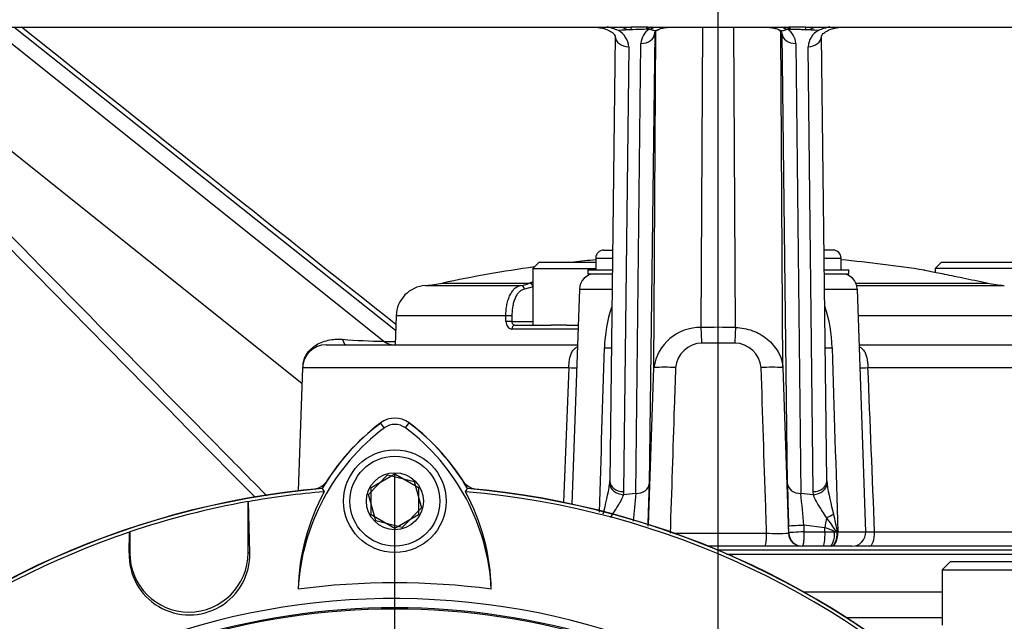
# Paper-space layout 'Sheet1' of a CAD drawing. Units: millimetres. Extents: x -24 to 2970, y -14 to 2100.
# Drawn here: x 1678 to 1803, y 1084 to 1160 of the extents above; entities that cross this region are included whole.
import ezdxf
from ezdxf.enums import TextEntityAlignment as Align
from ezdxf.lldxf.tags import DXFTag

# ---------------------------------------------------------------- set-up
doc = ezdxf.new("R2010")
doc.units = ezdxf.units.MM
doc.header["$LTSCALE"] = 5
for name, color, linetype in [('center line', 7, 'Continuous'), ('Default', 7, 'Continuous'), ('tangent', 7, 'Continuous'), ('TSH-1', 7, 'Continuous'), ('visible', 7, 'Continuous')]:
    doc.layers.add(name, color=color, linetype=linetype)
doc.styles.add('SEACAD_Arial', font='arial.ttf')
tags = doc.linetypes.add('CENTER2', pattern=[28.575, 19.05, -3.175, 3.175, -3.175]).pattern_tags.tags
tags[10:11] = [DXFTag(74, 4), DXFTag(75, 0), DXFTag(340, '0'), DXFTag(46, 0.0), DXFTag(50, 0.0), DXFTag(44, 0.0), DXFTag(45, 0.0)]
tags[8:9] = [DXFTag(74, 4), DXFTag(75, 0), DXFTag(340, '0'), DXFTag(46, 0.0), DXFTag(50, 0.0), DXFTag(44, 0.0), DXFTag(45, 0.0)]
tags[6:7] = [DXFTag(74, 4), DXFTag(75, 0), DXFTag(340, '0'), DXFTag(46, 0.0), DXFTag(50, 0.0), DXFTag(44, 0.0), DXFTag(45, 0.0)]
tags[4:5] = [DXFTag(74, 4), DXFTag(75, 0), DXFTag(340, '0'), DXFTag(46, 0.0), DXFTag(50, 0.0), DXFTag(44, 0.0), DXFTag(45, 0.0)]
doc.dimstyles.new('ISO-InstDr', dxfattribs={"dimtxt": 16, "dimasz": 22.4, "dimexe": 8, "dimexo": 8, "dimgap": 4, "dimtad": 1, "dimdec": 0, "dimzin": 0, "dimdsep": 46, "dimtxsty": 'SEACAD_Arial', "dimblk1": '_SE_FILLED', "dimblk2": '_SE_FILLED', "dimsah": 1, "dimcen": 8, "dimadec": 0, "dimazin": 0, "dimtfac": 0.5, "dimtofl": 0, "dimtmove": 0, "dimatfit": 3, "dimfxl": 1, "dimtzin": 0, "dimarcsym": 0})

# ---------------------------------------------------------------- blocks, each defined once
blk = doc.blocks.new('SE5')
at = {"layer": 'center line', "color": 7, "linetype": 'CENTER2'}
for p, q in [((1766.92, 676.29), (1766.92, 1183.11)), ((1725.92, 1003.06), (1725.92, 1102.39))]:
    blk.add_line(p, q, dxfattribs=at)
at = {"layer": 'tangent', "color": 7, "linetype": 'Continuous'}
for p, q in [((1714.14, 1113.96), (1657.56, 1159.11)), ((1724.53, 1119.3), (1674.65, 1159.11)), ((1726.01, 1120.69), (1677.63, 1159.11)), ((1757.88, 1158.83), (1755.9, 1158.77)), ((1758.85, 1158.27), (1758.16, 1101.26)), ((1758.72, 1158.97), (1758.53, 1158.91)), ((1758.75, 1115.97), (1759, 1158.55)), ((1764.74, 1121.06), (1764.97, 1159.11)), ((1769.11, 1121.06), (1768.88, 1159.11)), ((1775.1, 1115.97), (1774.84, 1158.56)), ((1775.69, 1101.26), (1775, 1158.27)), ((1775.32, 1158.91), (1775.13, 1158.97)), ((1756.45, 1100.04), (1757.11, 1157.05)), ((1776.74, 1157.05), (1777.39, 1100.04)), ((1755.56, 1156.61), (1754.91, 1100.27)), ((1778.94, 1100.27), (1778.29, 1156.61)), ((1751.38, 1129.86), (1753.49, 1129.86)), ((1780.34, 1129.86), (1782.47, 1129.86)), ((1729.81, 1126.38), (1741.88, 1126.38)), ((1731.94, 1126.67), (1742.96, 1126.67)), ((1743.43, 1126.19), (1742.33, 1125.9)), ((1742.93, 1126.66), (1742.96, 1126.67)), ((1749.31, 1125.93), (1753.45, 1125.93)), ((1780.39, 1125.93), (1784.54, 1125.93)), ((1784.37, 1126.67), (1800.97, 1126.67)), ((1784.47, 1126.38), (1803.17, 1126.38)), ((1801.02, 1126.66), (1800.97, 1126.67)), ((1739.99, 1122.53), (1726.07, 1122.53)), ((1740, 1121.83), (1739.99, 1122.53)), ((1740.75, 1122.53), (1740.76, 1121.83)), ((1806.99, 1122.53), (1784.65, 1122.53)), ((1740.76, 1121.83), (1743.42, 1121.83)), ((1749.13, 1120.86), (1740.76, 1120.86)), ((1724.53, 1119.3), (1725.96, 1119.3)), ((1769.01, 1119.09), (1764.83, 1119.09)), ((1747.96, 1115.97), (1714.21, 1115.97)), ((1758.07, 1096.02), (1758.75, 1115.97)), ((1775.1, 1115.97), (1775.82, 1095)), ((1819.63, 1115.97), (1785.89, 1115.97)), ((1724.58, 1108.35), (1724.11, 1108.98)), ((1727.26, 1108.35), (1727.73, 1108.98)), ((1753.15, 1101.26), (1753.17, 1101.63)), ((1780.68, 1101.63), (1780.7, 1101.26)), ((1754.91, 1100.27), (1754.88, 1099.88)), ((1778.97, 1099.88), (1778.94, 1100.27)), ((1775.86, 1095.06), (1775.83, 1095.88)), ((1780.44, 1095.67), (1777.74, 1096)), ((1777.74, 1096), (1777.77, 1095.17)), ((1761.23, 1095), (1773.03, 1095)), ((1775.82, 1095), (1775.86, 1095)), ((1777.77, 1095.17), (1780.44, 1095.17)), ((1780.44, 1095.17), (1780.44, 1095.67)), ((1780.44, 1095.17), (1781.67, 1095.17)), ((1781.67, 1095.17), (1781.92, 1095.14)), ((1782.02, 1095.17), (1782.06, 1095.17)), ((1782.06, 1095.17), (1785.61, 1095.17)), ((1786.72, 1095.17), (1820.36, 1095.17)), ((1692.22, 1092.52), (1692.31, 1092.52)), ((1707.51, 1092.52), (1707.31, 1092.52)), ((1768.69, 1092.05), (1768.69, 1092.36)), ((1795.3, 1087.54), (1777.77, 1087.54)), ((1783.12, 1084.33), (1795.3, 1084.33))]:
    blk.add_line(p, q, dxfattribs=at)
for centre, radius, start, end in [((1753.04, 1156.46), 2.52, 3.4225, 61.3948), ((1755.85, 1160.96), 2.18, 237.7173, 271.3136), ((1759.37, 1156.93), 2.26, 122.2999, 176.9711), ((1757.94, 1161.06), 2.23, 273.2869, 285.441), ((1759.6, 1155.86), 3.23, 109.2605, 113.8315), ((1774.25, 1155.86), 3.23, 66.1685, 70.7396), ((1775.91, 1161.05), 2.22, 254.5242, 266.748), ((1774.44, 1156.91), 2.3, 3.5432, 57.1859), ((1769.93, 919.44), 239.46, 88.0828, 88.5549), ((1777.99, 1160.96), 2.18, 268.6858, 301.9851), ((1780.81, 1156.46), 2.52, 118.6052, 176.5775), ((1770.7, 1117.93), 18.23, 161.8788, 178.2143), ((1763.14, 1117.93), 18.23, 1.786, 18.5879), ((1764.61, 1115.14), 5.92, 88.7684, 171.9119), ((1766.92, 1040.58), 80.5, 88.4449, 91.5551), ((1724.84, 1118.13), 40, 1.3734, 4.2001), ((1809, 1118.13), 40, 175.7999, 178.6266), ((1725.86, 1200.3), 81, 265.3437, 269.058), ((1725.78, 1120.85), 1.98, 231.0037, 269.4507), ((-18631.82, 1713.22), 20392.97, 358.270336, 358.328845), ((1753.13, 1128.88), 10.4, 266.4198, 271.3809), ((1764.94, 1115.63), 3.46, 91.6808, 174.3765), ((1768.92, 1115.64), 3.45, 5.5284, 88.4143), ((1780.72, 1128.88), 10.4, 268.6191, 273.5802), ((22165.66, 1713.22), 20392.97, 181.671155, 181.736719), ((10901.39, 740.46), 9161.13, 177.650803, 177.757628), ((1760.12, 1096.67), 19.35, 85.9279, 94.0729), ((1773.73, 1096.67), 19.35, 85.9271, 94.0721), ((-7367.54, 740.46), 9161.13, 2.219045, 2.349197), ((1723.35, 1105.81), 30.14, 343.886, 351.3124), ((1810.49, 1105.81), 30.14, 188.6868, 196.1149), ((1766.27, 995.74), 104.76, 95.376, 96.2421), ((2433.61, 1039.43), 679.87, 174.88525, 175.18353), ((1767.58, 995.74), 104.76, 83.7579, 84.624), ((1100.2, 1039.42), 679.9, 4.77335, 5.11474), ((1719.15, 1083.09), 64.02, 10.8824, 12.9616), ((1738.98, 1066.29), 51.74, 33.8943, 36.3898), ((1774.42, 1123.55), 28.58, 267.2097, 272.7908), ((1775.22, 1095.02), 0.638, 358.563, 3.2109), ((1779.36, 1091.23), 4.57, 59.7183, 76.3609), ((1725.92, 995.06), 90.34, 72.7651, 107.2865), ((1725.92, 995.06), 90.49, 72.9403, 107.0597)]:
    blk.add_arc(centre, radius, start, end, dxfattribs=at)
for centre, major_axis, ratio, start_param, end_param in [((1755.87, 1157.63), (0, 1.48), 0.033775, 5.591914, 6.283185), ((1757.15, 1158.33), (1.7, -0.02), 0.753443, 4.698911, 6.252902), ((1757.85, 1157.63), (0, 1.48), 0.028065, 5.655775, 6.283185), ((1757.97, 1157.63), (0, 1.48), 0.027897, 5.660057, 6.283185), ((1758.04, 1157.63), (-0.03, 1.48), 0.05836, 5.660518, 6.259826), ((1758.5, 1157.68), (-0.26, 1.46), 0.286106, -0.614749, -0.23981), ((1758.69, 1157.72), (-0.36, 1.44), 0.385429, -0.612941, -0.360656), ((1776.7, 1158.33), (-1.7, -0.02), 0.753443, 0.030283, 1.584275), ((1775.16, 1157.72), (0.36, 1.44), 0.385429, 0.360656, 0.612941), ((1775.34, 1157.68), (0.26, 1.46), 0.286106, 0.23981, 0.614749), ((1775.81, 1157.63), (0.03, 1.48), 0.05836, 0.023359, 0.622668), ((1775.87, 1157.63), (0, 1.48), 0.027897, 0, 0.623129), ((1775.99, 1157.63), (0, 1.48), 0.028065, 0, 0.62741), ((1777.97, 1157.63), (0, 1.48), 0.033775, 0, 0.691271), ((1755.6, 1157.93), (1.75, -0.02), 0.753231, 3.141269, 4.699052), ((1778.25, 1157.93), (-1.75, -0.02), 0.753231, 1.584134, 3.141909), ((1741.9, 1125.88), (-0.063, 0.496), 0.865381, 4.637105, 6.187091), ((1743, 1126.17), (-0.19, 0.463), 0.852191, 4.519635, 5.994683), ((1743.03, 1126.18), (-0.191, 0.462), 0.848324, 4.688667, 5.993414), ((1740.32, 1122.51), (-0.5, -0.004), 0.054223, 3.66569, 5.431189), ((1740.33, 1121.81), (-0.5, -0.004), 0.054195, 3.665689, 5.430455), ((1741.08, 1120.85), (0, -0.5), 0.639415, 3.141593, 4.677482), ((1719.75, 1121.36), (0, -2.5), 0.26732, 5.517235, 6.283185), ((1747.24, 1116.04), (-2, 0.08), 0.021145, -4.343295, -3.669436), ((1786.61, 1116.04), (2, 0.08), 0.021145, 3.669436, 4.343295), ((1754.89, 1101.2), (-1.73, 0.27), 0.749655, 0.154158, 1.68189), ((1754.92, 1101.59), (1.75, -0.02), 0.753235, 3.141257, 4.716911), ((1756.46, 1101.32), (1.7, -0.02), 0.753447, 4.716999, 6.252902), ((1777.39, 1101.32), (-1.7, -0.02), 0.753447, 0.030283, 1.566186), ((1778.93, 1101.59), (-1.75, -0.02), 0.753235, 1.566274, 3.141892), ((1778.96, 1101.2), (-1.73, -0.27), 0.749655, 1.459703, 2.987434), ((1780.42, 1097.38), (1.62, 0.65), 0.256339, 4.739816, 5.369218), ((1777.53, 1095.94), (-1.7, -0.06), 0.030621, 4.583888, 6.263266), ((1781.23, 1095.84), (0.65, 4.96), 0.152996, 1.359379, 1.625986), ((1772.84, 1095.06), (0, 1.7), 0.11408, 3.141593, 4.677482), ((1777.56, 1095.11), (-1.7, -0.06), 0.030611, 4.583577, 6.263266), ((1780.17, 1095.11), (0, -1.75), 0.15872, 0, 1.605703), ((1781.04, 1095.11), (0, -1.75), 0.358016, 0, 1.605703), ((1781.32, 1095.11), (0, -1.75), 0.42218, 0, 1.605703), ((1786.07, 1095.11), (0, -1.75), 0.370471, 0, 1.605703)]:
    blk.add_ellipse(centre, major_axis=major_axis, ratio=ratio, start_param=start_param, end_param=end_param, dxfattribs=at)
for points, knots in [([(1652.27, 1157.99), (1656.63, 1153.57), (1660.99, 1149.14), (1665.35, 1144.72), (1678.3, 1131.59), (1691.24, 1118.46), (1704.18, 1105.33), (1706.02, 1103.46), (1707.87, 1101.59), (1709.71, 1099.72)], [0, 0, 0, 0, 0.2131101, 0.2131101, 0.2131101, 0.8456759, 0.8456759, 0.8456759, 0.9358207, 0.9358207, 0.9358207, 0.9358207]), ([(1739.99, 1122.53), (1739.99, 1122.77), (1740, 1123.02), (1740.05, 1123.51), (1740.08, 1123.74), (1740.17, 1124.19), (1740.23, 1124.41), (1740.37, 1124.82), (1740.44, 1125.01), (1740.62, 1125.36), (1740.71, 1125.52), (1740.92, 1125.8), (1741.02, 1125.92), (1741.26, 1126.12), (1741.38, 1126.2), (1741.62, 1126.32), (1741.75, 1126.36), (1741.88, 1126.38)], [0, 0, 0, 0, 0.125, 0.125, 0.25, 0.25, 0.375, 0.375, 0.5, 0.5, 0.625, 0.625, 0.75, 0.75, 0.875, 0.875, 1, 1, 1, 1]), ([(1742.33, 1125.9), (1742.23, 1125.88), (1742.12, 1125.85), (1741.91, 1125.75), (1741.81, 1125.67), (1741.62, 1125.5), (1741.53, 1125.39), (1741.35, 1125.15), (1741.27, 1125.01), (1741.13, 1124.7), (1741.06, 1124.53), (1740.95, 1124.18), (1740.9, 1123.99), (1740.83, 1123.59), (1740.8, 1123.38), (1740.76, 1122.96), (1740.75, 1122.74), (1740.75, 1122.53)], [0, 0, 0, 0, 0.125, 0.125, 0.25, 0.25, 0.375, 0.375, 0.5, 0.5, 0.625, 0.625, 0.75, 0.75, 0.875, 0.875, 1, 1, 1, 1]), ([(1740, 1121.83), (1740, 1121.57), (1740.09, 1121.31), (1740.3, 1121.05), (1740.38, 1120.98), (1740.56, 1120.89), (1740.66, 1120.86), (1740.76, 1120.86)], [0, 0, 0, 0, 0.5, 0.5, 0.75, 0.75, 1, 1, 1, 1]), ([(1741.08, 1121.35), (1740.99, 1121.35), (1740.91, 1121.39), (1740.79, 1121.57), (1740.76, 1121.69), (1740.76, 1121.83)], [0, 0, 0, 0, 0.5, 0.5, 1, 1, 1, 1]), ([(1769.11, 1121.06), (1769.47, 1121.05), (1769.83, 1121.01), (1770.55, 1120.88), (1770.9, 1120.78), (1771.58, 1120.53), (1771.91, 1120.38), (1772.54, 1120.02), (1772.84, 1119.81), (1773.39, 1119.36), (1773.65, 1119.1), (1774.12, 1118.56), (1774.32, 1118.27), (1774.59, 1117.8), (1774.67, 1117.64), (1774.81, 1117.32), (1774.87, 1117.16), (1774.97, 1116.82), (1775.01, 1116.66), (1775.06, 1116.4), (1775.07, 1116.31), (1775.09, 1116.18), (1775.09, 1116.12), (1775.1, 1116.04), (1775.1, 1116.01), (1775.1, 1115.99), (1775.1, 1115.98), (1775.1, 1115.98), (1775.1, 1115.97)], [0, 0, 0, 0, 0.125, 0.125, 0.25, 0.25, 0.375, 0.375, 0.5, 0.5, 0.625, 0.625, 0.75, 0.75, 0.8125, 0.8125, 0.875, 0.875, 0.9375, 0.9375, 0.96875, 0.96875, 0.984375, 0.992187, 0.996094, 0.998047, 0.998047, 1, 1, 1, 1]), ([(1714.27, 1116.38), (1714.27, 1116.41), (1714.28, 1116.45), (1714.34, 1116.79), (1714.44, 1117.1), (1714.71, 1117.65), (1714.89, 1117.9), (1715.2, 1118.25), (1715.31, 1118.36), (1715.54, 1118.56), (1715.66, 1118.65), (1716.03, 1118.91), (1716.3, 1119.05), (1716.86, 1119.28), (1717.16, 1119.37), (1718.06, 1119.57), (1718.66, 1119.61), (1719.29, 1119.56)], [0.1097514, 0.1097514, 0.1097514, 0.1097514, 0.125, 0.125, 0.25, 0.25, 0.375, 0.375, 0.4375, 0.4375, 0.5, 0.5, 0.625, 0.625, 0.75, 0.75, 1, 1, 1, 1]), ([(1747.96, 1115.97), (1747.97, 1116.18), (1747.99, 1116.39), (1748.03, 1116.8), (1748.06, 1117.01), (1748.14, 1117.39), (1748.19, 1117.56), (1748.33, 1117.9), (1748.41, 1118.05), (1748.61, 1118.31), (1748.74, 1118.42), (1748.93, 1118.55), (1748.98, 1118.57), (1749.03, 1118.6)], [0, 0, 0, 0, 0.125, 0.125, 0.25, 0.25, 0.375, 0.375, 0.5, 0.5, 0.625, 0.625, 0.6659598, 0.6659598, 0.6659598, 0.6659598]), ([(1784.81, 1118.6), (1784.87, 1118.58), (1784.92, 1118.55), (1785.11, 1118.42), (1785.23, 1118.31), (1785.44, 1118.05), (1785.52, 1117.9), (1785.65, 1117.56), (1785.7, 1117.39), (1785.78, 1117), (1785.81, 1116.8), (1785.86, 1116.39), (1785.88, 1116.18), (1785.89, 1115.97)], [0.3316434, 0.3316434, 0.3316434, 0.3316434, 0.375, 0.375, 0.5, 0.5, 0.625, 0.625, 0.75, 0.75, 0.875, 0.875, 1, 1, 1, 1]), ([(1761.49, 1115.97), (1761.44, 1114.3), (1761.39, 1112.64), (1761.33, 1110.98), (1761.16, 1105.65), (1760.99, 1100.33), (1760.81, 1095)], [0, 0, 0, 0, 0.238183, 0.238183, 0.238183, 1, 1, 1, 1]), ([(1773.03, 1095), (1773, 1096.12), (1772.96, 1097.24), (1772.92, 1098.36), (1772.73, 1104.23), (1772.54, 1110.1), (1772.35, 1115.97)], [0, 0, 0, 0, 0.159927, 0.159927, 0.159927, 1, 1, 1, 1]), ([(1754.88, 1099.88), (1754.82, 1099.67), (1754.72, 1099.44), (1754.48, 1098.98), (1754.33, 1098.74), (1754.03, 1098.26), (1753.87, 1098.01), (1753.55, 1097.51), (1753.38, 1097.25), (1753.22, 1096.98)], [0, 0, 0, 0, 0.25, 0.25, 0.5, 0.5, 0.75, 0.75, 1, 1, 1, 1]), ([(1780.63, 1096.98), (1780.47, 1097.25), (1780.3, 1097.51), (1779.97, 1098.01), (1779.81, 1098.26), (1779.51, 1098.74), (1779.37, 1098.98), (1779.13, 1099.44), (1779.03, 1099.67), (1778.97, 1099.88)], [0, 0, 0, 0, 0.25, 0.25, 0.5, 0.5, 0.75, 0.75, 1, 1, 1, 1]), ([(1777.77, 1095.17), (1777.77, 1094.94), (1777.77, 1094.7), (1777.75, 1094.27), (1777.73, 1094.06), (1777.7, 1093.81), (1777.69, 1093.74), (1777.67, 1093.6), (1777.66, 1093.55), (1777.63, 1093.46), (1777.61, 1093.42), (1777.59, 1093.37), (1777.57, 1093.36), (1777.56, 1093.36)], [0, 0, 0, 0, 0.25, 0.25, 0.5, 0.5, 0.625, 0.625, 0.75, 0.75, 0.875, 0.875, 1, 1, 1, 1]), ([(1785.46, 1095.18), (1785.46, 1095.18), (1785.47, 1095.19), (1785.52, 1095.19), (1785.59, 1095.19), (1785.82, 1095.19), (1785.96, 1095.19), (1786.31, 1095.18), (1786.5, 1095.18), (1786.72, 1095.17)], [0.138654, 0.138654, 0.138654, 0.138654, 0.25, 0.25, 0.5, 0.5, 0.75, 0.75, 1, 1, 1, 1])]:
    blk.add_open_spline(points, degree=3, knots=knots, dxfattribs=at)
at = {"layer": 'visible', "color": 7, "linetype": 'Continuous'}
for p, q in [((1615.89, 1159.11), (1755.87, 1159.11)), ((1751.23, 1159.09), (1751.69, 1159.04)), ((1757.97, 1159.11), (1755.87, 1159.11)), ((1758, 1158.83), (1757.88, 1158.83)), ((1757.97, 1159.11), (1775.87, 1159.11)), ((1758.06, 1158.84), (1758, 1158.83)), ((1758.16, 1158.84), (1758.06, 1158.84)), ((1761.14, 1159.08), (1761.23, 1159.08)), ((1772.62, 1159.1), (1772.7, 1159.09)), ((1775.78, 1158.84), (1775.69, 1158.84)), ((1775.85, 1158.83), (1775.78, 1158.84)), ((1775.97, 1158.83), (1775.85, 1158.83)), ((1777.97, 1159.11), (1775.87, 1159.11)), ((1777.97, 1159.11), (1917.96, 1159.11)), ((1782.15, 1159.04), (1782.61, 1159.1)), ((1753.85, 1157.95), (1753.17, 1101.61)), ((1780.68, 1101.63), (1780, 1157.95)), ((1752.38, 1130.86), (1753.51, 1130.86)), ((1781.47, 1130.86), (1780.33, 1130.86)), ((1751.38, 1129.86), (1751.38, 1128.36)), ((1782.47, 1128.36), (1782.47, 1129.86)), ((1744.22, 1129.35), (1743.42, 1128.55)), ((1743.42, 1128.55), (1751.38, 1128.55)), ((1743.42, 1128.55), (1743.42, 1121.35)), ((1744.22, 1129.35), (1751.38, 1129.35)), ((1750.38, 1128.36), (1753.48, 1128.36)), ((1750.38, 1128.36), (1750.38, 1127.86)), ((1780.37, 1128.36), (1783.47, 1128.36)), ((1783.47, 1127.86), (1783.47, 1128.36)), ((1795.22, 1129.35), (1794.42, 1128.55)), ((1807.42, 1128.55), (1794.42, 1128.55)), ((1794.42, 1128.55), (1794.42, 1128.02)), ((1795.22, 1129.35), (1806.62, 1129.35)), ((1750.38, 1127.86), (1753.47, 1127.86)), ((1780.37, 1127.86), (1783.47, 1127.86)), ((1749.31, 1125.93), (1748.36, 1098.68)), ((1785.61, 1095.17), (1784.54, 1125.93)), ((1801.02, 1126.66), (1800.97, 1126.67)), ((1726.07, 1122.53), (1725.94, 1118.86)), ((1741.08, 1121.35), (1745.72, 1121.35)), ((1747.73, 1121.35), (1745.72, 1121.35)), ((1747.73, 1121.35), (1749.15, 1121.35)), ((1717.21, 1118.86), (1749.06, 1118.86)), ((1784.78, 1118.86), (1816.64, 1118.86)), ((1714.21, 1115.97), (1713.67, 1100.37)), ((1722.57, 1099.92), (1724.99, 1102.4)), ((1722.92, 1100.79), (1725.92, 1102.53)), ((1724.99, 1102.4), (1728.35, 1101.54)), ((1725.92, 1102.53), (1728.92, 1100.79)), ((1728.35, 1101.54), (1729.28, 1098.2)), ((1716.7, 1100.68), (1716.97, 1100.26)), ((1723.5, 1096.59), (1722.57, 1099.92)), ((1722.92, 1097.33), (1722.92, 1100.79)), ((1728.92, 1100.79), (1728.92, 1097.33)), ((1734.88, 1100.26), (1735.14, 1100.68)), ((1707.31, 1099.01), (1707.33, 1098.99)), ((1707.31, 1092.52), (1707.31, 1099.01)), ((1707.31, 1099.01), (1707.33, 1098.99)), ((1707.31, 1092.52), (1707.31, 1099.01)), ((1707.33, 1098.99), (1707.51, 1092.52)), ((1725.92, 1095.6), (1722.92, 1097.33)), ((1728.92, 1097.33), (1725.92, 1095.6)), ((1729.28, 1098.2), (1726.86, 1095.73)), ((1726.86, 1095.73), (1723.5, 1096.59)), ((1692.22, 1092.52), (1692.29, 1095.14)), ((1692.29, 1095.14), (1692.31, 1095.17)), ((1692.31, 1095.17), (1692.31, 1092.52)), ((1692.31, 1095.17), (1692.31, 1092.52)), ((1781.98, 1095.1), (1781.92, 1095.14)), ((1772.84, 1093.36), (1765.57, 1093.36)), ((1777.37, 1093.36), (1772.84, 1093.36)), ((1780.17, 1093.36), (1777.56, 1093.36)), ((1781.04, 1093.36), (1780.17, 1093.36)), ((1781.25, 1093.36), (1781.04, 1093.36)), ((1781.32, 1093.36), (1781.25, 1093.36)), ((1783.86, 1093.36), (1781.32, 1093.36)), ((1786.07, 1093.36), (1784.3, 1093.36)), ((1818.61, 1093.36), (1786.07, 1093.36)), ((1817.53, 1092.86), (1766.78, 1092.86)), ((1767.96, 1092.36), (1768.69, 1092.36)), ((1768.69, 1092.36), (1829.92, 1092.36)), ((1796.3, 1091.36), (1795.3, 1090.36)), ((1807.55, 1091.36), (1796.3, 1091.36)), ((1795.3, 1090.36), (1808.55, 1090.36)), ((1795.3, 1090.36), (1795.3, 1083.36))]:
    blk.add_line(p, q, dxfattribs=at)
for radius in [6.5, 5.7, 3.61]:
    blk.add_circle((1725.92, 1099.06), radius, dxfattribs=at)
for centre, radius, start, end in [((1750.91, 1150.8), 8.55, 67.013, 77.0978), ((1762.32, 1013.7), 145.2, 91.7532, 93.1864), ((1758.19, 1158.58), 0.259, 66.2546, 95.5105), ((1775.66, 1158.58), 0.265, 84.8362, 113.3987), ((1771.53, 1013.7), 145.2, 86.8136, 88.2468), ((1782.94, 1150.8), 8.55, 102.7824, 112.9886), ((1752.38, 1129.86), 1, 90, 180), ((1781.47, 1129.86), 1, 0, 90), ((1766.92, 961.95), 168.4, 95.2957, 96.2472), ((1766.92, 961.95), 168.4, 81.0727, 84.7034), ((1766.92, 961.95), 168.4, 97.9611, 101.9885), ((1751.31, 1125.86), 2, 90, 178), ((1782.54, 1125.86), 2, 2, 90), ((1730.07, 1122.39), 4, 93.7351, 178), ((1728.83, 1141.35), 15, 273.7351, 281.9885), ((1741.34, 1130.44), 4.1, 277.532, 292.7831), ((1804.18, 1142.26), 15.91, 258.5477, 266.3525), ((1717.21, 1115.86), 3, 90, 178), ((1725.92, 1106.56), 3.02, 53.1301, 126.8699), ((1741.05, 1086.4), 27.44, 126.8699, 176.8248), ((1741.05, 1086.4), 28.22, 126.8699, 149.6045), ((1741.05, 1086.4), 28.2, 126.8699, 149.6301), ((1725.92, 1106.56), 2.23, 53.1301, 126.8699), ((1710.95, 1086.54), 27.23, 2.908, 53.1965), ((1710.95, 1086.54), 27.99, 30.2729, 53.1947), ((1710.95, 1086.54), 28.02, 30.2988, 53.1947), ((1715.26, 1103.04), 2.5, 282.3399, 318.6211), ((1736.59, 1103.04), 2.5, 221.0454, 257.6601), ((1509.08, 1105.1), 249.11, 357.8803, 359.1172), ((2024.85, 1105.1), 249.19, 180.883, 182.1195), ((1725.92, 995.06), 106.02, 94.9893, 175.0132), ((1725.92, 995.06), 105.99, 94.9824, 175.02), ((1725.92, 995.06), 106, 95.6426, 174.3574), ((1725.92, 995.06), 105.58, 94.8664, 100.1452), ((1741, 1087.19), 27.36, 151.4617, 178.4778), ((1725.92, 995.06), 105.58, 4.8664, 85.1363), ((1710.99, 1087.33), 27.16, 1.2557, 28.4334), ((1725.92, 995.06), 105.99, 4.9824, 85.02), ((1725.92, 995.06), 106.02, 4.9893, 85.0132), ((1725.92, 995.06), 106, 5.6426, 84.3574), ((1725.92, 995.06), 105.6, 100.1531, 108.5618), ((1725.92, 995.06), 105.6, 100.1531, 108.5618), ((1725.92, 995.06), 105.58, 108.575, 175.1363), ((1775.21, 1098.52), 7.59, 333.2242, 333.8434), ((1783.86, 1095.11), 1.75, 270, 2), ((1699.87, 1092.3), 7.65, 178.3104, 1.6896), ((1699.81, 1092.52), 7.5, 180, 0), ((1699.81, 1092.52), 7.5, 180, 0), ((1725.92, 995.06), 93.66, 82.5022, 97.5283), ((1725.92, 995.06), 91.66, 191.752, 168.248)]:
    blk.add_arc(centre, radius, start, end, dxfattribs=at)
for centre, major_axis, ratio, start_param, end_param in [((1800.87, 1126.18), (-0.101, -0.49), 0.000444, -3.189226, -3.141643), ((1800.92, 1126.17), (-0.099, -0.49), 0.006942, 3.094808, 3.142038), ((1777.51, 1095.06), (0, 1.7), 0.999802, 1.605696, 3.141593), ((1777.56, 1095.06), (0, 1.7), 0.999802, 1.605696, 3.141593)]:
    blk.add_ellipse(centre, major_axis=major_axis, ratio=ratio, start_param=start_param, end_param=end_param, dxfattribs=at)
for points in [[(1726.03, 1121.43), (1712.04, 1132.54), (1696.23, 1145.1), (1678.58, 1159.11)], [(1651.87, 1156.7), (1658.15, 1150.33), (1676.94, 1131.27), (1708.25, 1099.51)], [(1742.96, 1126.67), (1743.08, 1126.72), (1743.21, 1126.77), (1743.35, 1126.82)]]:
    blk.add_open_spline(points, degree=3, dxfattribs=at)
for points, knots in [([(1751.69, 1159.07), (1751.7, 1159.07), (1751.82, 1159.04), (1752.22, 1158.98), (1752.83, 1158.81), (1753.44, 1158.49), (1753.78, 1158.15), (1753.85, 1157.98), (1753.85, 1157.96), (1753.84, 1157.95)], [0, 0, 0, 0, 0.004376, 0.084455, 0.268328, 0.46105, 0.655325, 0.852134, 1, 1, 1, 1]), ([(1759.2, 1158.75), (1759.19, 1158.74), (1759.18, 1158.73), (1759.11, 1158.7), (1759.05, 1158.68), (1758.91, 1158.65), (1758.84, 1158.65), (1758.69, 1158.67), (1758.61, 1158.68), (1758.45, 1158.74), (1758.37, 1158.77), (1758.29, 1158.82)], [0.4767381, 0.4767381, 0.4767381, 0.4767381, 0.5, 0.5, 0.625, 0.625, 0.75, 0.75, 0.875, 0.875, 1, 1, 1, 1]), ([(1758.85, 1158.31), (1758.85, 1158.31), (1758.85, 1158.33), (1758.86, 1158.38), (1758.99, 1158.6), (1759.19, 1158.73), (1759.26, 1158.76)], [0, 0, 0, 0, 0.029428, 0.4786, 0.868649, 1, 1, 1, 1]), ([(1759.2, 1158.74), (1759.29, 1158.79), (1759.48, 1158.89), (1760.07, 1159.04), (1760.74, 1159.1), (1761.15, 1159.11), (1761.33, 1159.12)], [0, 0, 0, 0, 0.211836, 0.492799, 0.814517, 1, 1, 1, 1]), ([(1772.52, 1159.12), (1772.85, 1159.11), (1773.37, 1159.08), (1774.09, 1158.97), (1774.52, 1158.83), (1774.61, 1158.76), (1774.63, 1158.74)], [0, 0, 0, 0, 0.346074, 0.647368, 0.903796, 1, 1, 1, 1]), ([(1774.59, 1158.76), (1774.68, 1158.7), (1774.9, 1158.55), (1774.99, 1158.36), (1775, 1158.33), (1774.99, 1158.32)], [0, 0, 0, 0, 0.223121, 0.627153, 1, 1, 1, 1]), ([(1774.64, 1158.75), (1774.65, 1158.74), (1774.67, 1158.74), (1774.74, 1158.7), (1774.8, 1158.68), (1774.93, 1158.65), (1775.01, 1158.65), (1775.16, 1158.67), (1775.23, 1158.68), (1775.39, 1158.74), (1775.47, 1158.77), (1775.56, 1158.82)], [0.4709379, 0.4709379, 0.4709379, 0.4709379, 0.5, 0.5, 0.625, 0.625, 0.75, 0.75, 0.875, 0.875, 1, 1, 1, 1]), ([(1780, 1157.95), (1779.99, 1157.97), (1780, 1158), (1780.16, 1158.27), (1780.62, 1158.62), (1781.22, 1158.87), (1781.72, 1158.99), (1782, 1159.04), (1782.11, 1159.06), (1782.15, 1159.07)], [0, 0, 0, 0, 0.223612, 0.413829, 0.614427, 0.811523, 0.914812, 0.975083, 1, 1, 1, 1]), ([(1800.97, 1126.67), (1799.92, 1126.89), (1798.89, 1127.1), (1796.96, 1127.5), (1796.07, 1127.68), (1794.58, 1127.99), (1793.98, 1128.11), (1793.17, 1128.28), (1792.95, 1128.32), (1792.95, 1128.32), (1792.95, 1128.32), (1792.95, 1128.32)], [0, 0, 0, 0, 0.125, 0.125, 0.25, 0.25, 0.375, 0.375, 0.5, 0.5, 0.5003141, 0.5003141, 0.5003141, 0.5003141]), ([(1781.25, 1093.36), (1781.34, 1093.36), (1781.44, 1093.41), (1781.61, 1093.58), (1781.69, 1093.71), (1781.8, 1093.95), (1781.83, 1094.04), (1781.88, 1094.23), (1781.91, 1094.33), (1781.94, 1094.54), (1781.96, 1094.65), (1781.98, 1094.87), (1781.98, 1094.99), (1781.98, 1095.1)], [0, 0, 0, 0, 0.25, 0.25, 0.5, 0.5, 0.625, 0.625, 0.75, 0.75, 0.875, 0.875, 1, 1, 1, 1])]:
    blk.add_open_spline(points, degree=3, knots=knots, dxfattribs=at)
blk = doc.blocks.new('DMBLK1159')
at = {"layer": 'Default', "linetype": 'Continuous'}
for points in [[(1607.82, 1230.46), (1585.42, 1226.72), (1607.82, 1222.99)], [(1744.52, 1230.46), (1744.52, 1222.99), (1766.92, 1226.72)]]:
    blk.add_hatch(color=7, dxfattribs=at).paths.add_polyline_path(points)
at = {"layer": 'Default', "color": 7, "linetype": 'Continuous'}
for p, q in [((1585.42, 905.06), (1585.42, 1234.72)), ((1766.92, 1191.11), (1766.92, 1234.72)), ((1766.92, 1226.72), (1585.42, 1226.72))]:
    blk.add_line(p, q, dxfattribs=at)
at = {"layer": 'Default', "color": 7, "linetype": 'Continuous', "style": 'SEACAD_Arial'}
for s, p in [('182', (1650.26, 1265.92)), ('(', (1634.96, 1246.72)), (')', (1710.09, 1246.72)), ('7.15"', (1650.26, 1246.72))]:
    blk.add_text(s, height=16, dxfattribs=at).set_placement(p, align=Align.TOP_LEFT)
blk = doc.blocks.new('_SE_FILLED')
at = {"color": 0}
blk.add_line((0, 0), (-1, 0), dxfattribs=at)
blk.add_solid([(0, 0), (-1, -0.1665), (-1, 0.1665), (0, 0)], dxfattribs=at)
blk = doc.blocks.new('DMBLK1160')
at = {"layer": 'Default', "linetype": 'Continuous'}
for points in [[(1518.32, 1278.46), (1495.92, 1274.72), (1518.32, 1270.99)], [(1744.52, 1278.46), (1744.52, 1270.99), (1766.92, 1274.72)]]:
    blk.add_hatch(color=7, dxfattribs=at).paths.add_polyline_path(points)
at = {"layer": 'Default', "color": 7, "linetype": 'Continuous'}
for p, q in [((1495.92, 1107.06), (1495.92, 1282.72)), ((1766.92, 1191.11), (1766.92, 1282.72)), ((1766.92, 1274.72), (1495.92, 1274.72))]:
    blk.add_line(p, q, dxfattribs=at)
at = {"layer": 'Default', "color": 7, "linetype": 'Continuous', "style": 'SEACAD_Arial'}
for s, p in [('271', (1599.25, 1313.92)), ('(', (1583.95, 1294.72)), ('10.67"', (1599.25, 1294.72)), (')', (1671.6, 1294.72))]:
    blk.add_text(s, height=16, dxfattribs=at).set_placement(p, align=Align.TOP_LEFT)

psp = doc.layouts.new('Sheet1')

# ---------------------------------------------------------------- block references
at = {"layer": 'TSH-1'}
psp.add_blockref('SE5', (0, 0), dxfattribs=at)

# ---------------------------------------------------------------- dimensions: what is measured, and where the dimension line sits
at = {"layer": 'Default', "color": 7, "linetype": 'Continuous'}
for base, p1, p2, picture, middle in [((1495.92, 1274.72), (1766.92, 1183.11), (1495.92, 1087.06), 'DMBLK1160', (1631.42, 1274.72)), ((1585.42333991, 1226.72328827), (1766.92333991, 1183.11269776), (1585.42333991, 897.06269776), 'DMBLK1159', (1676.1733404, 1226.72328827))]:
    dim = psp.add_linear_dim(base=base, p1=p1, p2=p2, text='\\A1;<>', dimstyle='ISO-InstDr', override={"dimpost": '\\X'}, dxfattribs=at)
    dim.commit()
    dim.dimension.update_dxf_attribs({"geometry": picture, "text_midpoint": middle, "dimtype": 160})

doc.saveas('drawing.dxf')
